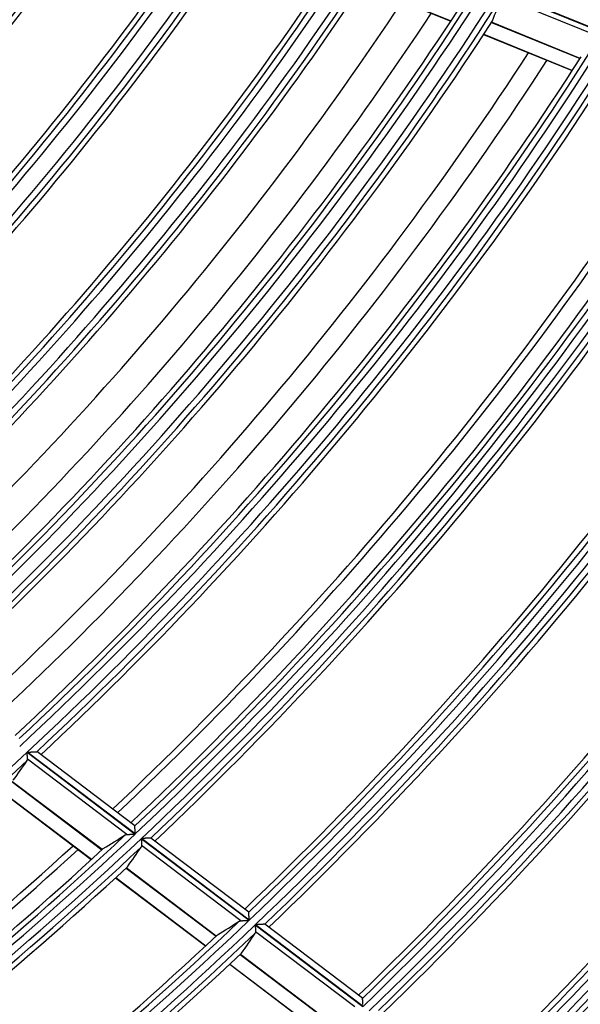
# Model space of a CAD drawing. Units: millimetres. Extents: x 0 to 7381, y 0 to 5264.
# Drawn here: x 1985 to 2031, y 2535 to 2615 of the extents above; entities that cross this region are included whole.
import ezdxf

# ---------------------------------------------------------------- set-up
doc = ezdxf.new("R2010")
doc.units = ezdxf.units.MM
doc.layers.add('LG-Product', color=3, linetype='Continuous')

msp = doc.modelspace()

# ---------------------------------------------------------------- linework, layer by layer
at = {"layer": 'LG-Product'}
for p, q in [((2013.109, 2617.906), (2020.338, 2614.964)), ((2013.124, 2617.928), (2020.353, 2614.987)), ((2024.258, 2617.485), (2033.169, 2613.858)), ((2033.177, 2613.872), (2024.266, 2617.499)), ((2032.532, 2613.653), (2024.428, 2616.951)), ((2023.657, 2614.865), (2030.87, 2611.93)), ((2030.876, 2611.939), (2023.664, 2614.875)), ((2023.013, 2613.875), (2030.232, 2610.938)), ((2023.028, 2613.898), (2030.247, 2610.961)), ((1994.611, 2549.399), (1986.631, 2555.444)), ((1985.848, 2555.391), (1994.639, 2548.732)), ((1994.65, 2548.743), (1985.86, 2555.402)), ((1993.974, 2548.696), (1985.876, 2554.83)), ((1991.944, 2547.459), (1984.612, 2553.013)), ((1983.731, 2552.211), (1991.069, 2546.653)), ((1983.752, 2552.229), (1991.089, 2546.671)), ((1984.603, 2553.005), (1991.935, 2547.451)), ((1994.615, 2549.391), (1994.612, 2549.399)), ((1995.137, 2548.354), (2003.918, 2541.702)), ((2003.93, 2541.714), (1995.149, 2548.365)), ((1995.923, 2548.405), (1995.914, 2548.407)), ((2003.889, 2542.372), (1995.923, 2548.405)), ((2003.256, 2541.665), (1995.167, 2547.792)), ((1993.906, 2545.958), (2001.23, 2540.411)), ((2001.238, 2540.419), (1993.915, 2545.966)), ((1993.041, 2545.159), (2000.37, 2539.608)), ((1993.061, 2545.177), (2000.39, 2539.626)), ((2003.893, 2542.364), (2003.889, 2542.371)), ((2004.416, 2541.325), (2013.189, 2534.68)), ((2013.201, 2534.691), (2004.428, 2541.337)), ((2005.2, 2541.379), (2005.191, 2541.381)), ((2013.157, 2535.351), (2005.2, 2541.379)), ((2012.529, 2534.641), (2004.448, 2540.762)), ((2003.198, 2538.92), (2010.514, 2533.378)), ((2010.522, 2533.386), (2003.207, 2538.928)), ((2002.34, 2538.116), (2009.66, 2532.571)), ((2002.36, 2538.134), (2009.68, 2532.589)), ((2013.161, 2535.343), (2013.158, 2535.35))]:
    msp.add_line(p, q, dxfattribs=at)
for points in [[(1985.86, 2555.402), (1985.879, 2555.403), (1985.898, 2555.404), (1985.917, 2555.405), (1985.936, 2555.406), (1985.954, 2555.407), (1985.973, 2555.407), (1985.992, 2555.408), (1986.011, 2555.409), (1986.029, 2555.41), (1986.048, 2555.411), (1986.066, 2555.412), (1986.085, 2555.413), (1986.103, 2555.414), (1986.122, 2555.415), (1986.14, 2555.416), (1986.158, 2555.417), (1986.177, 2555.418), (1986.195, 2555.419), (1986.213, 2555.42), (1986.231, 2555.421), (1986.249, 2555.422), (1986.267, 2555.422), (1986.284, 2555.423), (1986.302, 2555.424), (1986.319, 2555.425), (1986.336, 2555.426), (1986.353, 2555.427), (1986.369, 2555.428), (1986.386, 2555.429), (1986.402, 2555.429), (1986.418, 2555.43), (1986.434, 2555.431), (1986.449, 2555.432), (1986.464, 2555.433), (1986.479, 2555.433), (1986.493, 2555.434), (1986.507, 2555.435), (1986.52, 2555.436), (1986.533, 2555.436), (1986.545, 2555.437), (1986.557, 2555.437), (1986.568, 2555.438), (1986.579, 2555.439), (1986.589, 2555.439), (1986.597, 2555.44), (1986.605, 2555.44), (1986.613, 2555.44), (1986.619, 2555.441), (1986.624, 2555.441), (1986.628, 2555.441)], [(1985.844, 2554.711), (1985.846, 2554.713), (1985.847, 2554.715), (1985.848, 2554.717), (1985.85, 2554.719), (1985.851, 2554.721), (1985.852, 2554.723), (1985.853, 2554.725), (1985.854, 2554.727), (1985.856, 2554.729), (1985.857, 2554.731), (1985.858, 2554.733), (1985.859, 2554.736), (1985.86, 2554.738), (1985.861, 2554.74), (1985.862, 2554.742), (1985.863, 2554.744), (1985.863, 2554.746), (1985.864, 2554.749), (1985.865, 2554.751), (1985.866, 2554.753), (1985.867, 2554.756), (1985.867, 2554.758), (1985.868, 2554.76), (1985.869, 2554.763), (1985.869, 2554.765), (1985.87, 2554.767), (1985.871, 2554.77), (1985.871, 2554.772), (1985.872, 2554.775), (1985.872, 2554.777), (1985.873, 2554.779), (1985.873, 2554.782), (1985.874, 2554.784), (1985.874, 2554.787), (1985.874, 2554.79), (1985.875, 2554.792), (1985.875, 2554.795), (1985.875, 2554.797), (1985.876, 2554.8), (1985.876, 2554.803), (1985.876, 2554.805), (1985.876, 2554.808), (1985.876, 2554.811), (1985.876, 2554.813), (1985.876, 2554.816), (1985.876, 2554.819), (1985.876, 2554.822), (1985.876, 2554.824), (1985.876, 2554.827), (1985.876, 2554.83)], [(1985.876, 2554.83), (1985.876, 2554.838), (1985.875, 2554.846), (1985.875, 2554.854), (1985.874, 2554.863), (1985.874, 2554.872), (1985.873, 2554.881), (1985.873, 2554.89), (1985.872, 2554.899), (1985.872, 2554.909), (1985.872, 2554.919), (1985.871, 2554.928), (1985.871, 2554.939), (1985.87, 2554.949), (1985.869, 2554.959), (1985.869, 2554.97), (1985.868, 2554.981), (1985.868, 2554.991), (1985.867, 2555.002), (1985.867, 2555.014), (1985.866, 2555.025), (1985.866, 2555.036), (1985.865, 2555.047), (1985.864, 2555.059), (1985.864, 2555.07), (1985.863, 2555.082), (1985.863, 2555.093), (1985.862, 2555.105), (1985.862, 2555.117), (1985.861, 2555.129), (1985.86, 2555.141), (1985.86, 2555.153), (1985.859, 2555.165), (1985.859, 2555.177), (1985.858, 2555.19), (1985.857, 2555.202), (1985.857, 2555.214), (1985.856, 2555.227), (1985.855, 2555.239), (1985.855, 2555.252), (1985.854, 2555.264), (1985.853, 2555.277), (1985.853, 2555.289), (1985.852, 2555.302), (1985.852, 2555.315), (1985.851, 2555.327), (1985.85, 2555.34), (1985.85, 2555.352), (1985.849, 2555.365), (1985.848, 2555.378), (1985.848, 2555.391)], [(1994.65, 2548.743), (1994.65, 2548.76), (1994.649, 2548.777), (1994.648, 2548.794), (1994.647, 2548.811), (1994.646, 2548.827), (1994.645, 2548.844), (1994.644, 2548.861), (1994.643, 2548.877), (1994.642, 2548.894), (1994.641, 2548.911), (1994.641, 2548.927), (1994.64, 2548.943), (1994.639, 2548.96), (1994.638, 2548.976), (1994.637, 2548.992), (1994.636, 2549.009), (1994.635, 2549.025), (1994.634, 2549.04), (1994.634, 2549.056), (1994.633, 2549.072), (1994.632, 2549.087), (1994.631, 2549.102), (1994.63, 2549.117), (1994.629, 2549.132), (1994.629, 2549.146), (1994.628, 2549.161), (1994.627, 2549.175), (1994.626, 2549.189), (1994.626, 2549.203), (1994.625, 2549.216), (1994.624, 2549.229), (1994.623, 2549.242), (1994.623, 2549.254), (1994.622, 2549.266), (1994.621, 2549.278), (1994.621, 2549.289), (1994.62, 2549.3), (1994.62, 2549.31), (1994.619, 2549.32), (1994.619, 2549.33), (1994.618, 2549.339), (1994.618, 2549.347), (1994.617, 2549.355), (1994.617, 2549.362), (1994.617, 2549.368), (1994.616, 2549.374), (1994.616, 2549.38), (1994.616, 2549.384), (1994.615, 2549.388), (1994.615, 2549.391)], [(1993.836, 2548.657), (1993.839, 2548.659), (1993.841, 2548.66), (1993.843, 2548.661), (1993.845, 2548.663), (1993.848, 2548.664), (1993.85, 2548.665), (1993.852, 2548.666), (1993.855, 2548.668), (1993.857, 2548.669), (1993.86, 2548.67), (1993.862, 2548.671), (1993.864, 2548.672), (1993.867, 2548.673), (1993.869, 2548.674), (1993.872, 2548.675), (1993.875, 2548.676), (1993.877, 2548.677), (1993.88, 2548.678), (1993.882, 2548.679), (1993.885, 2548.68), (1993.888, 2548.681), (1993.89, 2548.682), (1993.893, 2548.683), (1993.896, 2548.683), (1993.898, 2548.684), (1993.901, 2548.685), (1993.904, 2548.686), (1993.907, 2548.686), (1993.91, 2548.687), (1993.912, 2548.688), (1993.915, 2548.688), (1993.918, 2548.689), (1993.921, 2548.69), (1993.924, 2548.69), (1993.927, 2548.691), (1993.93, 2548.691), (1993.933, 2548.692), (1993.936, 2548.692), (1993.939, 2548.693), (1993.942, 2548.693), (1993.945, 2548.694), (1993.948, 2548.694), (1993.951, 2548.694), (1993.954, 2548.695), (1993.958, 2548.695), (1993.961, 2548.695), (1993.964, 2548.695), (1993.967, 2548.696), (1993.97, 2548.696), (1993.974, 2548.696)], [(1993.974, 2548.696), (1993.984, 2548.697), (1993.994, 2548.697), (1994.005, 2548.698), (1994.016, 2548.698), (1994.027, 2548.699), (1994.038, 2548.699), (1994.049, 2548.7), (1994.061, 2548.701), (1994.073, 2548.701), (1994.085, 2548.702), (1994.097, 2548.703), (1994.109, 2548.703), (1994.122, 2548.704), (1994.134, 2548.705), (1994.147, 2548.705), (1994.16, 2548.706), (1994.173, 2548.707), (1994.186, 2548.707), (1994.2, 2548.708), (1994.213, 2548.709), (1994.226, 2548.71), (1994.24, 2548.71), (1994.254, 2548.711), (1994.267, 2548.712), (1994.281, 2548.712), (1994.295, 2548.713), (1994.308, 2548.714), (1994.322, 2548.715), (1994.336, 2548.715), (1994.35, 2548.716), (1994.364, 2548.717), (1994.378, 2548.718), (1994.392, 2548.718), (1994.407, 2548.719), (1994.421, 2548.72), (1994.435, 2548.721), (1994.449, 2548.721), (1994.464, 2548.722), (1994.478, 2548.723), (1994.493, 2548.724), (1994.507, 2548.725), (1994.522, 2548.725), (1994.536, 2548.726), (1994.551, 2548.727), (1994.566, 2548.728), (1994.58, 2548.728), (1994.595, 2548.729), (1994.609, 2548.73), (1994.624, 2548.731), (1994.639, 2548.732)], [(1995.137, 2548.354), (1995.138, 2548.341), (1995.138, 2548.329), (1995.139, 2548.316), (1995.14, 2548.303), (1995.14, 2548.291), (1995.141, 2548.278), (1995.142, 2548.266), (1995.142, 2548.253), (1995.143, 2548.241), (1995.144, 2548.228), (1995.144, 2548.216), (1995.145, 2548.203), (1995.146, 2548.191), (1995.146, 2548.178), (1995.147, 2548.166), (1995.148, 2548.154), (1995.148, 2548.141), (1995.149, 2548.129), (1995.15, 2548.117), (1995.15, 2548.105), (1995.151, 2548.093), (1995.152, 2548.081), (1995.152, 2548.069), (1995.153, 2548.057), (1995.154, 2548.045), (1995.154, 2548.033), (1995.155, 2548.022), (1995.155, 2548.01), (1995.156, 2547.999), (1995.157, 2547.988), (1995.157, 2547.977), (1995.158, 2547.966), (1995.158, 2547.955), (1995.159, 2547.944), (1995.16, 2547.933), (1995.16, 2547.923), (1995.161, 2547.912), (1995.161, 2547.902), (1995.162, 2547.891), (1995.162, 2547.881), (1995.163, 2547.872), (1995.163, 2547.862), (1995.164, 2547.852), (1995.164, 2547.843), (1995.165, 2547.834), (1995.165, 2547.825), (1995.166, 2547.817), (1995.166, 2547.808), (1995.167, 2547.8), (1995.167, 2547.792)], [(1995.914, 2548.407), (1995.91, 2548.407), (1995.905, 2548.407), (1995.899, 2548.406), (1995.892, 2548.406), (1995.884, 2548.406), (1995.875, 2548.405), (1995.866, 2548.404), (1995.855, 2548.404), (1995.844, 2548.403), (1995.832, 2548.403), (1995.82, 2548.402), (1995.807, 2548.401), (1995.794, 2548.401), (1995.78, 2548.4), (1995.766, 2548.399), (1995.751, 2548.398), (1995.736, 2548.397), (1995.721, 2548.397), (1995.706, 2548.396), (1995.69, 2548.395), (1995.674, 2548.394), (1995.658, 2548.393), (1995.641, 2548.392), (1995.624, 2548.391), (1995.607, 2548.39), (1995.59, 2548.389), (1995.573, 2548.388), (1995.555, 2548.387), (1995.537, 2548.387), (1995.52, 2548.386), (1995.502, 2548.385), (1995.484, 2548.384), (1995.466, 2548.383), (1995.448, 2548.382), (1995.429, 2548.381), (1995.411, 2548.38), (1995.393, 2548.379), (1995.374, 2548.378), (1995.356, 2548.377), (1995.337, 2548.376), (1995.319, 2548.375), (1995.3, 2548.374), (1995.281, 2548.373), (1995.263, 2548.372), (1995.244, 2548.371), (1995.225, 2548.37), (1995.206, 2548.368), (1995.187, 2548.367), (1995.168, 2548.366), (1995.149, 2548.365)], [(1995.167, 2547.792), (1995.167, 2547.789), (1995.167, 2547.786), (1995.167, 2547.784), (1995.167, 2547.781), (1995.167, 2547.778), (1995.167, 2547.775), (1995.167, 2547.773), (1995.167, 2547.77), (1995.167, 2547.767), (1995.167, 2547.765), (1995.167, 2547.762), (1995.167, 2547.759), (1995.166, 2547.757), (1995.166, 2547.754), (1995.166, 2547.752), (1995.165, 2547.749), (1995.165, 2547.746), (1995.165, 2547.744), (1995.164, 2547.741), (1995.164, 2547.739), (1995.163, 2547.737), (1995.163, 2547.734), (1995.162, 2547.732), (1995.161, 2547.729), (1995.161, 2547.727), (1995.16, 2547.724), (1995.16, 2547.722), (1995.159, 2547.72), (1995.158, 2547.717), (1995.157, 2547.715), (1995.157, 2547.713), (1995.156, 2547.711), (1995.155, 2547.708), (1995.154, 2547.706), (1995.153, 2547.704), (1995.152, 2547.702), (1995.151, 2547.7), (1995.15, 2547.697), (1995.149, 2547.695), (1995.148, 2547.693), (1995.147, 2547.691), (1995.146, 2547.689), (1995.145, 2547.687), (1995.144, 2547.685), (1995.143, 2547.683), (1995.141, 2547.681), (1995.14, 2547.679), (1995.139, 2547.677), (1995.138, 2547.675), (1995.136, 2547.673)], [(2003.93, 2541.714), (2003.929, 2541.731), (2003.928, 2541.748), (2003.927, 2541.765), (2003.926, 2541.782), (2003.925, 2541.798), (2003.924, 2541.815), (2003.923, 2541.832), (2003.922, 2541.849), (2003.921, 2541.865), (2003.92, 2541.882), (2003.92, 2541.898), (2003.919, 2541.915), (2003.918, 2541.931), (2003.917, 2541.947), (2003.916, 2541.964), (2003.915, 2541.98), (2003.914, 2541.996), (2003.913, 2542.012), (2003.912, 2542.028), (2003.911, 2542.043), (2003.91, 2542.058), (2003.909, 2542.074), (2003.909, 2542.089), (2003.908, 2542.103), (2003.907, 2542.118), (2003.906, 2542.132), (2003.905, 2542.147), (2003.905, 2542.161), (2003.904, 2542.174), (2003.903, 2542.188), (2003.902, 2542.201), (2003.901, 2542.214), (2003.901, 2542.226), (2003.9, 2542.238), (2003.899, 2542.25), (2003.899, 2542.261), (2003.898, 2542.272), (2003.897, 2542.282), (2003.897, 2542.292), (2003.896, 2542.302), (2003.896, 2542.311), (2003.895, 2542.319), (2003.895, 2542.327), (2003.895, 2542.334), (2003.894, 2542.341), (2003.894, 2542.347), (2003.893, 2542.352), (2003.893, 2542.357), (2003.893, 2542.36), (2003.893, 2542.364)], [(2003.119, 2541.626), (2003.121, 2541.627), (2003.124, 2541.628), (2003.126, 2541.63), (2003.128, 2541.631), (2003.131, 2541.632), (2003.133, 2541.634), (2003.135, 2541.635), (2003.138, 2541.636), (2003.14, 2541.637), (2003.142, 2541.638), (2003.145, 2541.639), (2003.147, 2541.641), (2003.15, 2541.642), (2003.152, 2541.643), (2003.155, 2541.644), (2003.157, 2541.645), (2003.16, 2541.646), (2003.162, 2541.647), (2003.165, 2541.648), (2003.168, 2541.649), (2003.17, 2541.649), (2003.173, 2541.65), (2003.176, 2541.651), (2003.178, 2541.652), (2003.181, 2541.653), (2003.184, 2541.654), (2003.186, 2541.654), (2003.189, 2541.655), (2003.192, 2541.656), (2003.195, 2541.656), (2003.198, 2541.657), (2003.201, 2541.658), (2003.203, 2541.658), (2003.206, 2541.659), (2003.209, 2541.659), (2003.212, 2541.66), (2003.215, 2541.66), (2003.218, 2541.661), (2003.221, 2541.661), (2003.224, 2541.662), (2003.227, 2541.662), (2003.23, 2541.663), (2003.234, 2541.663), (2003.237, 2541.663), (2003.24, 2541.664), (2003.243, 2541.664), (2003.246, 2541.664), (2003.249, 2541.665), (2003.253, 2541.665), (2003.256, 2541.665)], [(2003.256, 2541.665), (2003.266, 2541.666), (2003.276, 2541.666), (2003.287, 2541.667), (2003.298, 2541.667), (2003.309, 2541.668), (2003.32, 2541.669), (2003.331, 2541.669), (2003.343, 2541.67), (2003.354, 2541.67), (2003.366, 2541.671), (2003.378, 2541.672), (2003.391, 2541.673), (2003.403, 2541.673), (2003.416, 2541.674), (2003.428, 2541.675), (2003.441, 2541.675), (2003.454, 2541.676), (2003.467, 2541.677), (2003.481, 2541.678), (2003.494, 2541.678), (2003.508, 2541.679), (2003.521, 2541.68), (2003.535, 2541.681), (2003.548, 2541.681), (2003.562, 2541.682), (2003.575, 2541.683), (2003.589, 2541.684), (2003.603, 2541.685), (2003.617, 2541.685), (2003.631, 2541.686), (2003.645, 2541.687), (2003.659, 2541.688), (2003.673, 2541.688), (2003.687, 2541.689), (2003.701, 2541.69), (2003.715, 2541.691), (2003.73, 2541.692), (2003.744, 2541.693), (2003.758, 2541.693), (2003.773, 2541.694), (2003.787, 2541.695), (2003.802, 2541.696), (2003.816, 2541.697), (2003.831, 2541.697), (2003.845, 2541.698), (2003.86, 2541.699), (2003.875, 2541.7), (2003.889, 2541.701), (2003.904, 2541.702), (2003.918, 2541.702)], [(2004.416, 2541.325), (2004.417, 2541.313), (2004.418, 2541.3), (2004.418, 2541.287), (2004.419, 2541.274), (2004.42, 2541.262), (2004.42, 2541.249), (2004.421, 2541.237), (2004.422, 2541.224), (2004.423, 2541.211), (2004.423, 2541.199), (2004.424, 2541.186), (2004.425, 2541.174), (2004.425, 2541.162), (2004.426, 2541.149), (2004.427, 2541.137), (2004.428, 2541.125), (2004.428, 2541.112), (2004.429, 2541.1), (2004.43, 2541.088), (2004.43, 2541.075), (2004.431, 2541.063), (2004.432, 2541.051), (2004.432, 2541.039), (2004.433, 2541.027), (2004.434, 2541.016), (2004.434, 2541.004), (2004.435, 2540.992), (2004.436, 2540.981), (2004.436, 2540.969), (2004.437, 2540.958), (2004.438, 2540.947), (2004.438, 2540.936), (2004.439, 2540.925), (2004.439, 2540.914), (2004.44, 2540.903), (2004.441, 2540.893), (2004.441, 2540.882), (2004.442, 2540.872), (2004.442, 2540.862), (2004.443, 2540.852), (2004.444, 2540.842), (2004.444, 2540.832), (2004.445, 2540.822), (2004.445, 2540.813), (2004.446, 2540.804), (2004.446, 2540.795), (2004.447, 2540.787), (2004.447, 2540.778), (2004.448, 2540.77), (2004.448, 2540.762)], [(2005.191, 2541.381), (2005.186, 2541.38), (2005.181, 2541.38), (2005.175, 2541.38), (2005.168, 2541.379), (2005.16, 2541.379), (2005.152, 2541.378), (2005.142, 2541.378), (2005.132, 2541.377), (2005.121, 2541.377), (2005.109, 2541.376), (2005.097, 2541.375), (2005.084, 2541.374), (2005.071, 2541.374), (2005.057, 2541.373), (2005.043, 2541.372), (2005.029, 2541.371), (2005.014, 2541.37), (2004.999, 2541.369), (2004.983, 2541.369), (2004.967, 2541.368), (2004.951, 2541.367), (2004.935, 2541.366), (2004.919, 2541.365), (2004.902, 2541.364), (2004.885, 2541.363), (2004.868, 2541.362), (2004.85, 2541.361), (2004.833, 2541.36), (2004.815, 2541.359), (2004.798, 2541.358), (2004.78, 2541.357), (2004.762, 2541.356), (2004.744, 2541.355), (2004.726, 2541.354), (2004.708, 2541.353), (2004.69, 2541.352), (2004.671, 2541.351), (2004.653, 2541.35), (2004.634, 2541.349), (2004.616, 2541.347), (2004.597, 2541.346), (2004.579, 2541.345), (2004.56, 2541.344), (2004.541, 2541.343), (2004.523, 2541.342), (2004.504, 2541.341), (2004.485, 2541.34), (2004.466, 2541.339), (2004.447, 2541.338), (2004.428, 2541.337)], [(2004.448, 2540.762), (2004.448, 2540.759), (2004.448, 2540.756), (2004.448, 2540.753), (2004.448, 2540.751), (2004.448, 2540.748), (2004.448, 2540.745), (2004.448, 2540.742), (2004.448, 2540.74), (2004.448, 2540.737), (2004.448, 2540.734), (2004.448, 2540.732), (2004.448, 2540.729), (2004.447, 2540.726), (2004.447, 2540.724), (2004.447, 2540.721), (2004.447, 2540.719), (2004.446, 2540.716), (2004.446, 2540.714), (2004.445, 2540.711), (2004.445, 2540.709), (2004.444, 2540.706), (2004.444, 2540.704), (2004.443, 2540.701), (2004.443, 2540.699), (2004.442, 2540.697), (2004.441, 2540.694), (2004.441, 2540.692), (2004.44, 2540.689), (2004.439, 2540.687), (2004.439, 2540.685), (2004.438, 2540.682), (2004.437, 2540.68), (2004.436, 2540.678), (2004.435, 2540.676), (2004.434, 2540.673), (2004.434, 2540.671), (2004.433, 2540.669), (2004.432, 2540.667), (2004.431, 2540.665), (2004.43, 2540.663), (2004.429, 2540.66), (2004.427, 2540.658), (2004.426, 2540.656), (2004.425, 2540.654), (2004.424, 2540.652), (2004.423, 2540.65), (2004.422, 2540.648), (2004.42, 2540.646), (2004.419, 2540.644), (2004.418, 2540.642)], [(2013.192, 2534.843), (2013.191, 2534.86), (2013.19, 2534.876), (2013.189, 2534.893), (2013.188, 2534.909), (2013.187, 2534.926), (2013.186, 2534.942), (2013.185, 2534.958), (2013.184, 2534.974), (2013.183, 2534.99), (2013.182, 2535.006), (2013.181, 2535.021), (2013.18, 2535.037), (2013.179, 2535.052), (2013.178, 2535.067), (2013.177, 2535.082), (2013.176, 2535.096), (2013.176, 2535.111), (2013.175, 2535.125), (2013.174, 2535.139), (2013.173, 2535.153), (2013.172, 2535.166), (2013.171, 2535.18), (2013.171, 2535.192), (2013.17, 2535.205), (2013.169, 2535.217), (2013.168, 2535.229), (2013.168, 2535.24), (2013.167, 2535.251), (2013.166, 2535.261), (2013.166, 2535.271), (2013.165, 2535.281), (2013.165, 2535.29), (2013.164, 2535.298), (2013.164, 2535.306), (2013.163, 2535.313), (2013.163, 2535.32), (2013.163, 2535.326), (2013.162, 2535.331), (2013.162, 2535.336), (2013.162, 2535.34), (2013.161, 2535.343)]]:
    msp.add_lwpolyline(points, dxfattribs=at)
for radius, start, end in [(245.846, 311.19146, 326.18762), (245.351, 311.28572, 326.03405), (247.012, 311.24729, 326.24347), (247.508, 311.38793, 326.13855), (244.937, 311.26699, 325.54558), (247.921, 311.4083, 325.69603), (256.434, 311.67943, 326.67575), (255.938, 311.77057, 326.52973), (257.799, 311.73939, 326.73574), (258.295, 311.87299, 326.63443), (255.524, 311.7533, 326.06317), (258.708, 311.8917, 326.21034), (266.775, 312.22627, 326.99558), (267.271, 312.13811, 327.13459), (268.287, 312.17918, 327.17567), (268.782, 312.30657, 327.07766), (266.361, 312.21045, 326.54946), (269.196, 312.32396, 326.67005), (277.262, 312.63278, 327.41111), (277.758, 312.54733, 327.54395), (278.774, 312.58532, 327.58195), (272.673, 312.45908, 326.53347), (279.269, 312.70704, 327.48701), (275.17, 312.55376, 326.63605), (276.849, 312.61836, 326.98312), (279.683, 312.72314, 327.09463), (287.75, 313.00919, 327.79585), (288.245, 312.9263, 327.92305), (289.012, 312.9529, 327.94965), (283.56, 312.8614, 326.97363), (289.507, 313.06956, 327.85755), (285.158, 312.91888, 327.03372), (287.336, 312.99574, 327.38456), (289.921, 313.08451, 327.47895), (299.881, 313.3153, 328.31218), (299.386, 313.39552, 328.19071), (300.498, 313.33506, 328.33194), (300.993, 313.44651, 328.24283), (298.972, 313.38321, 327.79647), (297.143, 313.32344, 327.47626), (297.643, 313.33836, 327.49404), (301.407, 313.46039, 327.87856), (310.872, 313.74813, 328.55109), (311.368, 313.67039, 328.66738), (311.984, 313.6887, 328.6857), (312.48, 313.79538, 328.59939), (310.459, 313.7367, 328.17233), (312.893, 313.80831, 328.2484), (322.358, 314.0753, 328.88546), (322.854, 313.99989, 328.99699), (323.47, 314.01691, 329.01401), (323.966, 314.11922, 328.93034), (321.945, 314.06471, 328.521), (324.379, 314.13114, 328.59168), (334.34, 314.30649, 327.7179), (333.431, 314.36984, 327.3246), (333.844, 314.3797, 327.45261), (334.956, 314.32234, 327.55136), (335.452, 314.42062, 327.0249), (335.866, 314.43188, 326.68266), (289.012, 297.9529, 312.94965), (289.507, 298.06956, 312.85755), (299.881, 298.3153, 313.31218), (299.386, 298.39552, 313.19071), (300.498, 298.33506, 313.33194), (297.143, 298.32493, 312.47684), (297.643, 298.33873, 312.4944), (298.972, 298.38321, 312.79647), (300.993, 298.44651, 313.24283), (301.407, 298.46039, 312.87856), (311.368, 298.67039, 313.66738), (310.872, 298.74813, 313.55109), (311.984, 298.6887, 313.6857), (310.459, 298.7367, 313.17233), (312.48, 298.79538, 313.59939), (312.893, 298.80831, 313.2484)]:
    msp.add_arc((1788.928, 2766.933), radius, start, end, dxfattribs=at)
for centre, major_axis, ratio, start_param, end_param in [((1766.544, 2711.906), (105.985, 260.458), 0.977417, 4.737909, 4.744873), ((1751.699, 2717.769), (176.252, 232.695), 0.977413, 4.744719, 4.751429), ((1830.321, 2821.575), (195.946, 258.643), 0.977427, 4.331075, 4.337566), ((1750.149, 2715.756), (183.532, 242.276), 0.977447, 4.751859, 4.758305), ((1831.86, 2823.59), (203.264, 268.174), 0.977416, 4.337492, 4.343736), ((1748.596, 2713.744), (190.82, 251.853), 0.977483, 4.758488, 4.76469)]:
    msp.add_ellipse(centre, major_axis=major_axis, ratio=ratio, start_param=start_param, end_param=end_param, dxfattribs=at)

doc.saveas('drawing.dxf')
